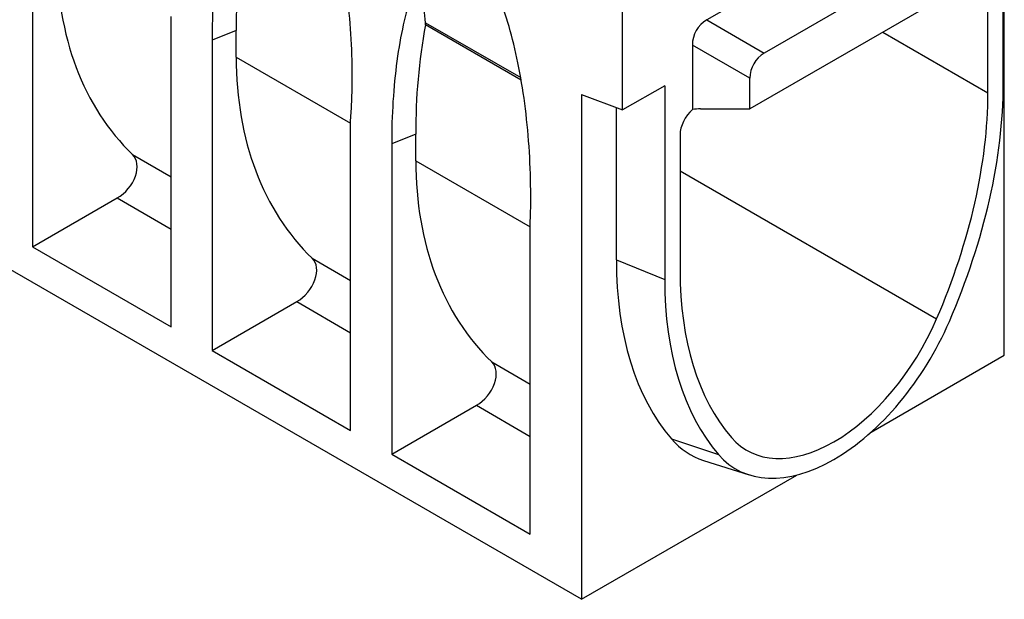
# Model space of a CAD drawing. Units: millimetres. Extents: x 0 to 530, y 0 to 366.
# Drawn here: x 98 to 149, y 242 to 272 of the extents above; entities that cross this region are included whole.
import ezdxf

# ---------------------------------------------------------------- set-up
doc = ezdxf.new("R2010")
doc.units = ezdxf.units.MM
doc.layers.add('2018-09-04_KVFD1', color=7, linetype='Continuous')
doc.layers.add('Predeterminado', color=7, linetype='Continuous')

# ---------------------------------------------------------------- blocks, each defined once
blk = doc.blocks.new('SE3')
at = {"layer": '2018-09-04_KVFD1', "color": 7, "linetype": 'Continuous'}
for p, q in [((143.752, 33.293), (37.792, 94.469)), ((163.367, 70.827), (150.23, 63.243)), ((165.546, 59.93), (165.546, 69.945)), ((165.602, 45.908), (165.602, 69.978)), ((115.38, 67.556), (115.38, 51.511)), ((163.367, 67.398), (153.2, 61.528)), ((164.754, 59.472), (164.754, 66.484)), ((164.117, 65.382), (152.45, 58.645)), ((145.874, 58.588), (145.874, 64.647)), ((122.539, 47.378), (122.539, 63.422)), ((135.689, 62.986), (135.694, 63.1)), ((135.694, 63.1), (140.611, 60.261)), ((150.23, 63.243), (153.2, 61.528)), ((125.908, 62.7), (124.661, 62.196)), ((125.908, 61.324), (125.908, 62.7)), ((140.636, 60.13), (135.689, 62.986)), ((159.318, 62.611), (164.754, 59.472)), ((124.661, 62.196), (124.661, 46.153)), ((149.48, 61.944), (149.48, 58.614)), ((152.45, 60.229), (149.48, 61.944)), ((125.908, 61.324), (131.82, 57.911)), ((152.45, 58.645), (152.45, 60.229)), ((148.051, 59.844), (145.874, 58.588)), ((148.051, 59.844), (148.051, 49.829)), ((143.752, 59.38), (145.874, 58.588)), ((143.752, 59.38), (143.752, 33.293)), ((145.556, 50.838), (145.556, 58.706)), ((149.904, 58.645), (152.45, 58.645)), ((131.82, 42.02), (131.82, 58.062)), ((135.189, 57.343), (133.941, 56.839)), ((135.189, 55.965), (135.189, 57.343)), ((148.844, 57.298), (148.844, 50.287)), ((133.941, 56.839), (133.941, 40.795)), ((120.553, 56.28), (122.539, 55.134)), ((135.189, 55.965), (141.101, 52.552)), ((148.844, 55.441), (162.102, 47.786)), ((115.38, 51.511), (119.756, 54.038)), ((119.756, 54.038), (122.539, 52.431)), ((141.101, 36.661), (141.101, 52.705)), ((115.38, 51.511), (122.539, 47.378)), ((129.834, 50.922), (131.82, 49.775)), ((145.556, 50.838), (148.051, 49.829)), ((124.661, 46.153), (129.037, 48.68)), ((129.037, 48.68), (131.82, 47.073)), ((124.661, 46.153), (131.82, 42.02)), ((158.719, 41.934), (165.602, 45.908)), ((139.115, 45.564), (141.101, 44.417)), ((133.941, 40.795), (138.318, 43.321)), ((138.318, 43.321), (141.101, 41.715)), ((148.402, 41.581), (150.835, 40.775)), ((133.941, 40.795), (141.101, 36.661)), ((150.058, 40.477), (152.408, 39.725)), ((143.752, 33.293), (154.879, 39.717))]:
    blk.add_line(p, q, dxfattribs=at)
for centre, radius, start, end in [((153.346, 62.902), 27.439, 168.476, 180.4224), ((150.98, 61.944), 1.5, 120, 180), ((164.7, 57.574), 29.512, 169.4313, 180.4478), ((153.95, 60.229), 1.5, 120, 180)]:
    blk.add_arc(centre, radius, start, end, dxfattribs=at)
for centre, major_axis, ratio, start_param, end_param in [((137.589, 75.156), (-16.533, -19.332), 0.666532, 5.621133, 6.243152), ((146.869, 69.798), (-16.533, -19.332), 0.666532, 5.621133, 6.243152), ((148.844, 50.287), (11.811, 20.456), 0.57735, 4.912102, 5.497787), ((148.844, 50.287), (11.25, 19.486), 0.57735, 4.912102, 5.497787), ((149.692, 57.788), (-0.6, -1.039), 0.57735, 4.179671, 5.497787), ((149.904, 57.666), (-1.697, 0), 0.57735, 4.712389, 4.965069), ((119.539, 55.157), (-0.984, -1.151), 0.666532, 1.083277, 3.10156), ((156.15, 64.439), (-16.533, -19.332), 0.666532, 5.621133, 6.243152), ((128.82, 49.798), (-0.984, -1.151), 0.666532, 1.083277, 3.10156), ((162.632, 60.697), (-12.075, -20.915), 0.57735, 5.497787, 6.083473), ((164.754, 59.472), (-11.25, -19.486), 0.57735, 5.497787, 6.083473), ((164.754, 59.472), (-11.811, -20.456), 0.57735, 5.497787, 6.083473), ((156.799, 48.786), (5.061, 8.765), 0.57735, 2.94188, 4.912102), ((156.799, 48.786), (4.5, 7.794), 0.57735, 2.94188, 4.912102), ((138.101, 44.44), (-0.984, -1.151), 0.666532, 1.083277, 3.10156), ((154.677, 50.011), (5.325, 9.223), 0.57735, 2.94188, 3.2666)]:
    blk.add_ellipse(centre, major_axis=major_axis, ratio=ratio, start_param=start_param, end_param=end_param, dxfattribs=at)
for points, knots in [([(131.82, 58.062), (131.843, 58.375), (131.86, 58.691), (131.903, 59.719), (131.909, 60.441), (131.874, 61.888), (131.834, 62.612), (131.708, 64.034), (131.622, 64.732), (131.409, 66.074), (131.282, 66.718), (130.991, 67.93), (130.827, 68.496), (130.558, 69.271), (130.464, 69.517), (130.271, 69.982), (130.171, 70.2), (129.965, 70.608), (129.859, 70.798), (129.642, 71.145), (129.531, 71.304), (129.306, 71.587), (129.192, 71.713), (128.961, 71.93), (128.844, 72.021), (128.609, 72.17), (128.491, 72.226), (128.254, 72.305), (128.135, 72.326), (127.899, 72.334), (127.781, 72.32), (127.548, 72.256), (127.432, 72.207), (127.204, 72.073), (127.091, 71.988), (126.87, 71.785), (126.761, 71.667), (126.444, 71.262), (126.242, 70.926), (125.869, 70.134), (125.696, 69.679), (125.386, 68.667), (125.249, 68.109), (125.015, 66.915), (124.919, 66.277), (124.77, 64.946), (124.717, 64.253), (124.67, 63.1), (124.661, 62.649), (124.661, 62.196)], [0, 0, 0, 0, 0.026423, 0.026423, 0.084971, 0.084971, 0.143519, 0.143519, 0.202067, 0.202067, 0.260615, 0.260615, 0.319163, 0.319163, 0.348437, 0.348437, 0.377711, 0.377711, 0.406985, 0.406985, 0.436259, 0.436259, 0.465533, 0.465533, 0.494807, 0.494807, 0.524081, 0.524081, 0.553355, 0.553355, 0.582629, 0.582629, 0.611903, 0.611903, 0.641177, 0.641177, 0.670451, 0.670451, 0.728999, 0.728999, 0.787547, 0.787547, 0.846095, 0.846095, 0.904643, 0.904643, 0.963191, 0.963191, 1, 1, 1, 1]), ([(141.101, 52.705), (141.109, 52.904), (141.115, 53.104), (141.136, 54.05), (141.13, 54.809), (141.071, 56.326), (141.019, 57.084), (140.871, 58.569), (140.774, 59.297), (140.542, 60.694), (140.405, 61.363), (140.097, 62.618), (139.926, 63.204), (139.647, 64.002), (139.551, 64.255), (139.352, 64.732), (139.249, 64.956), (139.039, 65.372), (138.931, 65.565), (138.711, 65.918), (138.599, 66.077), (138.373, 66.362), (138.258, 66.488), (138.026, 66.702), (137.909, 66.792), (137.674, 66.934), (137.557, 66.987), (137.321, 67.056), (137.204, 67.072), (136.971, 67.066), (136.855, 67.044), (136.625, 66.965), (136.512, 66.906), (136.289, 66.753), (136.179, 66.658), (135.964, 66.432), (135.859, 66.301), (135.553, 65.858), (135.36, 65.494), (135.004, 64.642), (134.841, 64.154), (134.553, 63.073), (134.427, 62.481), (134.216, 61.213), (134.132, 60.538), (134.007, 59.133), (133.967, 58.402), (133.944, 57.386), (133.941, 57.113), (133.941, 56.839)], [0, 0, 0, 0, 0.01623, 0.01623, 0.076348, 0.076348, 0.136466, 0.136466, 0.196583, 0.196583, 0.256701, 0.256701, 0.316819, 0.316819, 0.346878, 0.346878, 0.376937, 0.376937, 0.406995, 0.406995, 0.437054, 0.437054, 0.467113, 0.467113, 0.497172, 0.497172, 0.527231, 0.527231, 0.55729, 0.55729, 0.587349, 0.587349, 0.617408, 0.617408, 0.647466, 0.647466, 0.677525, 0.677525, 0.737643, 0.737643, 0.797761, 0.797761, 0.857879, 0.857879, 0.917996, 0.917996, 0.978114, 0.978114, 1, 1, 1, 1]), ([(135.694, 63.1), (135.626, 63.569), (135.6, 64.035), (135.646, 64.939), (135.718, 65.382), (135.921, 65.987), (136.004, 66.178), (136.212, 66.531), (136.338, 66.694), (136.566, 66.889), (136.649, 66.946), (136.776, 67.009), (136.813, 67.025), (136.851, 67.04)], [0, 0, 0, 0, 0.125, 0.125, 0.25, 0.25, 0.3125, 0.3125, 0.375, 0.375, 0.40625, 0.40625, 0.4184484, 0.4184484, 0.4184484, 0.4184484])]:
    blk.add_open_spline(points, degree=3, knots=knots, dxfattribs=at)

msp = doc.modelspace()

# ---------------------------------------------------------------- block references
at = {"layer": 'Predeterminado'}
msp.add_blockref('SE3', (-16.625, 209.025), dxfattribs=at)

doc.saveas('drawing.dxf')
